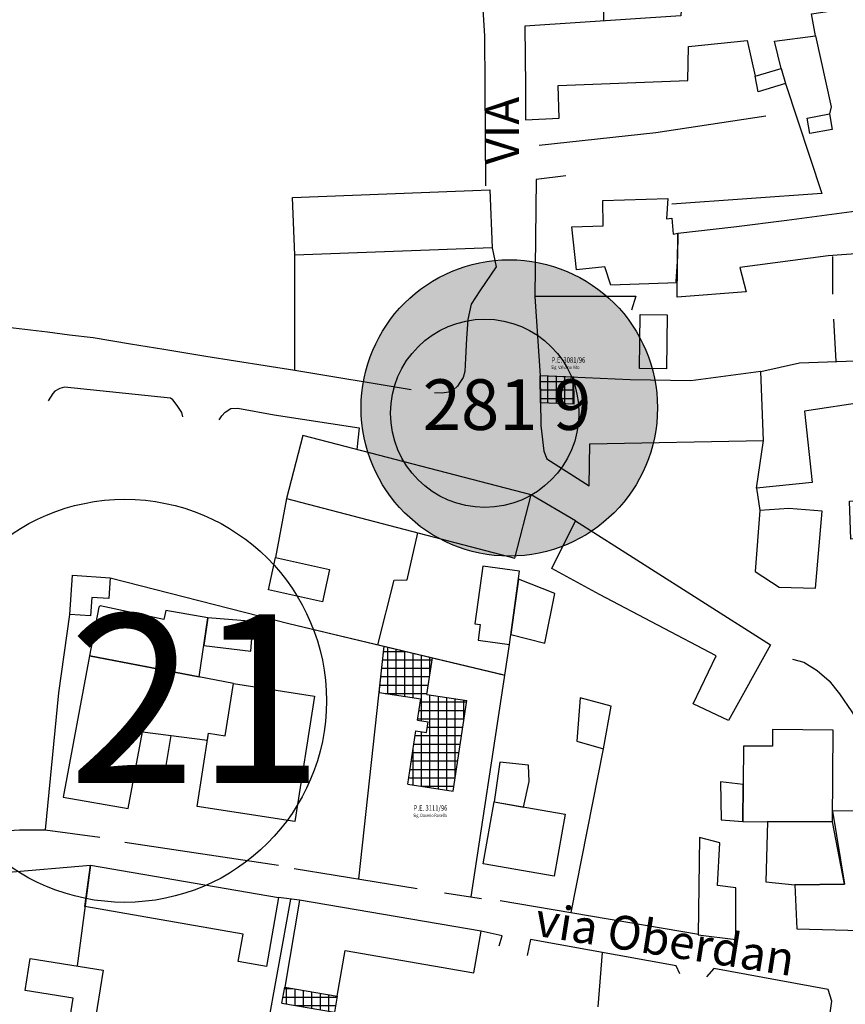
# Model space of a CAD drawing. Extents: x 1477998 to 1483290, y 5059787 to 5068124.
# Drawn here: x 1480250 to 1480373, y 5063863 to 5064009 of the extents above; entities that cross this region are included whole.
import ezdxf

# ---------------------------------------------------------------- set-up
doc = ezdxf.new("R2010")
doc.units = 0
doc.header["$LTSCALE"] = 5
doc.header["$MEASUREMENT"] = 0
doc.layers.add('X numeri ditte', color=172, linetype='Continuous')
doc.layers.add('xpunti ril', color=3, linetype='Continuous')

msp = doc.modelspace()

# ---------------------------------------------------------------- hatches: boundary and pattern name
h = msp.add_hatch()
h.set_pattern_fill('NET', color=256, scale=10, style=0)
h.paths.add_polyline_path([(1480332.597, 5063955.633), (1480327.602, 5063955.855), (1480327.648, 5063951.855), (1480332.642, 5063951.633)])
h = msp.add_hatch()
h.set_pattern_fill('NET', color=256, scale=10, style=0)
h.paths.add_polyline_path([(1480303.699, 5063908.893), (1480309.878, 5063907.952), (1480309.397, 5063904.789), (1480310.978, 5063904.548), (1480310.738, 5063902.966), (1480309.156, 5063903.207), (1480307.952, 5063895.298), (1480314.675, 5063894.275), (1480316.721, 5063907.72), (1480310.789, 5063908.623), (1480311.615, 5063914.051), (1480304.445, 5063915.758)])
h = msp.add_hatch()
h.set_pattern_fill('NET', color=256, scale=10, style=0)
h.paths.add_polyline_path([(1480289.711, 5063865.207), (1480289.306, 5063862.841), (1480297.103, 5063861.505), (1480297.508, 5063863.871)])
at = {"layer": 'xpunti ril'}
h = msp.add_hatch(color=192, dxfattribs=at)
edge = h.paths.add_edge_path()
edge.add_arc((1480323.019, 5063951.09), 21.975, 0, 360)
h = msp.add_hatch(color=192, dxfattribs=at)
edge = h.paths.add_edge_path()
edge.add_arc((1480319.371, 5063950.297), 13.965, 0, 360)

# ---------------------------------------------------------------- linework, layer by layer
for p, q in [((1480332.597, 5063955.633), (1480327.602, 5063955.855)), ((1480327.648, 5063951.855), (1480327.602, 5063955.855)), ((1480332.642, 5063951.633), (1480332.597, 5063955.633)), ((1480332.642, 5063951.633), (1480327.648, 5063951.855)), ((1480303.699, 5063908.893), (1480304.445, 5063915.758)), ((1480304.445, 5063915.758), (1480311.615, 5063914.051)), ((1480310.789, 5063908.623), (1480311.615, 5063914.051)), ((1480303.699, 5063908.893), (1480309.878, 5063907.952)), ((1480310.789, 5063908.623), (1480316.721, 5063907.72)), ((1480309.397, 5063904.789), (1480309.878, 5063907.952)), ((1480314.675, 5063894.275), (1480316.721, 5063907.72)), ((1480309.397, 5063904.789), (1480310.978, 5063904.548)), ((1480310.738, 5063902.966), (1480310.978, 5063904.548)), ((1480307.952, 5063895.298), (1480309.156, 5063903.207)), ((1480309.156, 5063903.207), (1480310.738, 5063902.966)), ((1480307.952, 5063895.298), (1480314.675, 5063894.275)), ((1480291.922, 5063878.109), (1480289.711, 5063865.207)), ((1480289.306, 5063862.841), (1480289.711, 5063865.207)), ((1480289.711, 5063865.207), (1480297.508, 5063863.871)), ((1480297.508, 5063863.871), (1480297.103, 5063861.505)), ((1480289.306, 5063862.841), (1480297.103, 5063861.505))]:
    msp.add_line(p, q)
for points in [[(1480312.656, 5064111.43), (1480319.328, 5064006.238), (1480319.508, 5063984.035)], [(1480312.656, 5064111.43), (1480319.328, 5064006.238), (1480319.508, 5063984.035)], [(1480389.602, 5064019.664), (1480360.906, 5064015.055), (1480348.687, 5064013.305), (1480348.453, 5064009.215), (1480325.297, 5064007.68), (1480325.398, 5063998.738), (1480325.437, 5063993.797), (1480330.391, 5063994.059), (1480330.281, 5063998.906), (1480349.508, 5063999.625), (1480349.578, 5064004.68), (1480358.281, 5064005.566), (1480359.484, 5064000.289), (1480363.328, 5064001.398), (1480362.344, 5064005.488), (1480368.398, 5064006.285), (1480367.812, 5064009.52), (1480390.906, 5064012.969), (1480389.602, 5064019.664)], [(1480389.602, 5064019.664), (1480360.906, 5064015.055), (1480348.687, 5064013.305), (1480348.453, 5064009.215), (1480325.297, 5064007.68), (1480325.398, 5063998.738), (1480325.437, 5063993.797), (1480330.391, 5063994.059), (1480330.281, 5063998.906), (1480349.508, 5063999.625), (1480349.578, 5064004.68), (1480358.281, 5064005.566), (1480359.484, 5064000.289), (1480363.328, 5064001.398), (1480362.344, 5064005.488), (1480368.398, 5064006.285), (1480367.812, 5064009.52), (1480390.906, 5064012.969), (1480389.602, 5064019.664)], [(1480348.687, 5064013.305), (1480336.977, 5064010.559), (1480336.984, 5064008.453)], [(1480348.687, 5064013.305), (1480336.977, 5064010.559), (1480336.984, 5064008.453)], [(1480368.398, 5064006.285), (1480370.719, 5063995.746), (1480370.484, 5063994.691)], [(1480368.398, 5064006.285), (1480370.719, 5063995.746), (1480370.484, 5063994.691)], [(1480359.484, 5064000.289), (1480363.328, 5064001.398), (1480363.969, 5063999.172), (1480359.898, 5063997.934), (1480359.484, 5064000.289)], [(1480359.484, 5064000.289), (1480363.328, 5064001.398), (1480363.969, 5063999.172), (1480359.898, 5063997.934), (1480359.484, 5064000.289)], [(1480363.969, 5063999.172), (1480369.375, 5063982.895), (1480347.133, 5063981.285)], [(1480363.969, 5063999.172), (1480369.375, 5063982.895), (1480347.133, 5063981.285)], [(1480361.031, 5063994.344), (1480344.719, 5063991.879), (1480327.43, 5063989.98)], [(1480361.031, 5063994.344), (1480344.719, 5063991.879), (1480327.43, 5063989.98)], [(1480367.18, 5063994.07), (1480370.484, 5063994.691), (1480370.914, 5063992.391), (1480367.602, 5063991.777), (1480367.18, 5063994.07)], [(1480367.18, 5063994.07), (1480370.484, 5063994.691), (1480370.914, 5063992.391), (1480367.602, 5063991.777), (1480367.18, 5063994.07)], [(1480331.375, 5063985.516), (1480326.984, 5063984.977), (1480326.82, 5063967.602), (1480327.602, 5063955.855)], [(1480331.375, 5063985.516), (1480326.984, 5063984.977), (1480326.82, 5063967.602), (1480327.602, 5063955.855)], [(1480290.867, 5063982.316), (1480320.141, 5063983.418), (1480320.469, 5063974.836), (1480291.195, 5063973.727), (1480290.867, 5063982.316)], [(1480290.867, 5063982.316), (1480320.141, 5063983.418), (1480320.469, 5063974.836), (1480291.195, 5063973.727), (1480290.867, 5063982.316)], [(1480347.93, 5063969.625), (1480338.047, 5063969.289), (1480337.187, 5063972.023), (1480333, 5063971.59), (1480332.312, 5063977.949), (1480336.922, 5063978.113), (1480336.898, 5063981.871), (1480346.523, 5063982.121), (1480346.328, 5063979.148), (1480347.094, 5063979.211), (1480347.328, 5063976.871), (1480348, 5063976.996), (1480347.969, 5063973.52), (1480347.727, 5063969.828), (1480347.93, 5063969.625)], [(1480347.93, 5063969.625), (1480338.047, 5063969.289), (1480337.187, 5063972.023), (1480333, 5063971.59), (1480332.312, 5063977.949), (1480336.922, 5063978.113), (1480336.898, 5063981.871), (1480346.523, 5063982.121), (1480346.328, 5063979.148), (1480347.094, 5063979.211), (1480347.328, 5063976.871), (1480348, 5063976.996), (1480347.969, 5063973.52), (1480347.727, 5063969.828), (1480347.93, 5063969.625)], [(1480348, 5063976.996), (1480356.305, 5063977.949), (1480364.187, 5063978.953), (1480376.008, 5063980.5), (1480380.469, 5063980.715), (1480390.328, 5063980.684), (1480391.172, 5063973.773), (1480381.797, 5063974.496), (1480370.289, 5063973.66), (1480357.203, 5063971.914), (1480358.125, 5063968.281), (1480347.906, 5063967.535), (1480348, 5063976.996)], [(1480348, 5063976.996), (1480356.305, 5063977.949), (1480364.187, 5063978.953), (1480376.008, 5063980.5), (1480380.469, 5063980.715), (1480390.328, 5063980.684), (1480391.172, 5063973.773), (1480381.797, 5063974.496), (1480370.289, 5063973.66), (1480357.203, 5063971.914), (1480358.125, 5063968.281), (1480347.906, 5063967.535), (1480348, 5063976.996)], [(1480320.469, 5063974.836), (1480321.078, 5063972.023), (1480318.633, 5063968.477), (1480317.383, 5063966.496), (1480316.883, 5063964.215), (1480316.672, 5063961.391), (1480316.523, 5063958.484), (1480316.398, 5063956.512), (1480316.156, 5063955.621), (1480315.68, 5063954.871), (1480315.328, 5063954.324), (1480314.68, 5063953.73), (1480314.023, 5063953.414), (1480313.078, 5063953.289), (1480311.922, 5063953.34)], [(1480320.469, 5063974.836), (1480321.078, 5063972.023), (1480318.633, 5063968.477), (1480317.383, 5063966.496), (1480316.883, 5063964.215), (1480316.672, 5063961.391), (1480316.523, 5063958.484), (1480316.398, 5063956.512), (1480316.156, 5063955.621), (1480315.68, 5063954.871), (1480315.328, 5063954.324), (1480314.68, 5063953.73), (1480314.023, 5063953.414), (1480313.078, 5063953.289), (1480311.922, 5063953.34)], [(1480308.469, 5063953.766), (1480291.211, 5063956.629), (1480291.195, 5063973.727)], [(1480308.469, 5063953.766), (1480291.211, 5063956.629), (1480291.195, 5063973.727)], [(1480370.937, 5063973.523), (1480370.945, 5063967.965)], [(1480370.937, 5063973.523), (1480370.945, 5063967.965)], [(1480326.82, 5063967.676), (1480341.781, 5063967.645), (1480341.156, 5063965.586)], [(1480326.82, 5063967.676), (1480341.781, 5063967.645), (1480341.156, 5063965.586)], [(1480346.422, 5063964.895), (1480346.312, 5063956.895), (1480342.336, 5063956.949), (1480342.445, 5063964.949), (1480346.422, 5063964.895)], [(1480346.422, 5063964.895), (1480346.312, 5063956.895), (1480342.336, 5063956.949), (1480342.445, 5063964.949), (1480346.422, 5063964.895)], [(1480371.102, 5063964.266), (1480371.422, 5063957.969)], [(1480371.102, 5063964.266), (1480371.422, 5063957.969)], [(1480291.211, 5063956.629), (1480278.016, 5063958.734), (1480271.805, 5063959.77), (1480266.867, 5063960.539), (1480261.312, 5063961.469), (1480257.797, 5063961.887), (1480254.562, 5063962.305), (1480246.062, 5063963.336)], [(1480291.211, 5063956.629), (1480278.016, 5063958.734), (1480271.805, 5063959.77), (1480266.867, 5063960.539), (1480261.312, 5063961.469), (1480257.797, 5063961.887), (1480254.562, 5063962.305), (1480246.062, 5063963.336)], [(1480360.328, 5063956.496), (1480366.062, 5063957.77), (1480379.867, 5063958.281), (1480382.367, 5063942.672), (1480383.195, 5063942.824), (1480387.828, 5063919.664), (1480382.289, 5063919.539), (1480379.727, 5063931.781), (1480373.664, 5063931.625), (1480373.437, 5063937.281), (1480377.852, 5063937.57), (1480375.922, 5063952.004), (1480366.797, 5063950.609), (1480367.914, 5063940.059), (1480359.672, 5063939.199), (1480360.719, 5063946.281), (1480360.328, 5063956.496)], [(1480360.328, 5063956.496), (1480366.062, 5063957.77), (1480379.867, 5063958.281), (1480382.367, 5063942.672), (1480383.195, 5063942.824), (1480387.828, 5063919.664), (1480382.289, 5063919.539), (1480379.727, 5063931.781), (1480373.664, 5063931.625), (1480373.437, 5063937.281), (1480377.852, 5063937.57), (1480375.922, 5063952.004), (1480366.797, 5063950.609), (1480367.914, 5063940.059), (1480359.672, 5063939.199), (1480360.719, 5063946.281), (1480360.328, 5063956.496)], [(1480360.328, 5063956.496), (1480349.922, 5063955.094), (1480340.922, 5063955.262), (1480327.602, 5063955.855), (1480327.687, 5063948.469), (1480328.141, 5063944.676), (1480328.562, 5063943.539), (1480334.852, 5063939.539), (1480334.937, 5063945.77), (1480360.719, 5063946.281), (1480360.328, 5063956.496)], [(1480360.328, 5063956.496), (1480349.922, 5063955.094), (1480340.922, 5063955.262), (1480327.602, 5063955.855), (1480327.687, 5063948.469), (1480328.141, 5063944.676), (1480328.562, 5063943.539), (1480334.852, 5063939.539), (1480334.937, 5063945.77), (1480360.719, 5063946.281), (1480360.328, 5063956.496)], [(1480274.594, 5063949.754), (1480274.469, 5063950.426), (1480273.742, 5063951.434), (1480273.133, 5063952.273), (1480272.773, 5063952.551), (1480257.078, 5063954.148), (1480256.367, 5063953.965), (1480255.648, 5063953.555), (1480255.344, 5063953.211), (1480254.656, 5063952.137)], [(1480274.594, 5063949.754), (1480274.469, 5063950.426), (1480273.742, 5063951.434), (1480273.133, 5063952.273), (1480272.773, 5063952.551), (1480257.078, 5063954.148), (1480256.367, 5063953.965), (1480255.648, 5063953.555), (1480255.344, 5063953.211), (1480254.656, 5063952.137)], [(1480279.969, 5063949.34), (1480280.398, 5063949.934), (1480280.898, 5063950.441), (1480281.742, 5063950.984), (1480282.758, 5063951.074), (1480288.133, 5063950.074), (1480300.758, 5063948.145), (1480300.391, 5063944.934)], [(1480279.969, 5063949.34), (1480280.398, 5063949.934), (1480280.898, 5063950.441), (1480281.742, 5063950.984), (1480282.758, 5063951.074), (1480288.133, 5063950.074), (1480300.758, 5063948.145), (1480300.391, 5063944.934)], [(1480326.25, 5063938.195), (1480292.422, 5063947.012), (1480289.984, 5063937.656), (1480323.812, 5063928.836), (1480326.25, 5063938.195)], [(1480326.25, 5063938.195), (1480292.422, 5063947.012), (1480289.984, 5063937.656), (1480323.812, 5063928.836), (1480326.25, 5063938.195)], [(1480359.672, 5063939.199), (1480360.164, 5063935.887)], [(1480359.672, 5063939.199), (1480360.164, 5063935.887)], [(1480289.984, 5063937.656), (1480288.359, 5063928.93)], [(1480289.984, 5063937.656), (1480288.359, 5063928.93)], [(1480332.828, 5063934.359), (1480326.25, 5063938.195)], [(1480332.828, 5063934.359), (1480326.25, 5063938.195)], [(1480369.398, 5063935.797), (1480364.469, 5063936.199), (1480360.164, 5063935.887), (1480359.453, 5063926.816), (1480363.055, 5063924.523), (1480368.406, 5063924.355), (1480369.398, 5063935.797)], [(1480369.398, 5063935.797), (1480364.469, 5063936.199), (1480360.164, 5063935.887), (1480359.453, 5063926.816), (1480363.055, 5063924.523), (1480368.406, 5063924.355), (1480369.398, 5063935.797)], [(1480332.828, 5063934.359), (1480361.758, 5063915.969), (1480355.523, 5063904.727), (1480350.266, 5063907.203), (1480353.687, 5063914.316), (1480336.367, 5063923.453), (1480329.32, 5063927.262), (1480332.828, 5063934.359)], [(1480332.828, 5063934.359), (1480361.758, 5063915.969), (1480355.523, 5063904.727), (1480350.266, 5063907.203), (1480353.687, 5063914.316), (1480336.367, 5063923.453), (1480329.32, 5063927.262), (1480332.828, 5063934.359)], [(1480303.531, 5063915.977), (1480305.922, 5063925.562), (1480307.875, 5063925.605), (1480309.445, 5063932.582)], [(1480303.531, 5063915.977), (1480305.922, 5063925.562), (1480307.875, 5063925.605), (1480309.445, 5063932.582)], [(1480288.359, 5063928.93), (1480296.367, 5063927.141), (1480295.297, 5063922.344), (1480287.297, 5063924.125), (1480288.359, 5063928.93)], [(1480288.359, 5063928.93), (1480296.367, 5063927.141), (1480295.297, 5063922.344), (1480287.297, 5063924.125), (1480288.359, 5063928.93)], [(1480319.086, 5063927.621), (1480317.898, 5063919.098), (1480318.719, 5063918.984), (1480318.398, 5063916.652), (1480323.062, 5063916.02), (1480324.531, 5063926.887), (1480319.086, 5063927.621)], [(1480319.086, 5063927.621), (1480317.898, 5063919.098), (1480318.719, 5063918.984), (1480318.398, 5063916.652), (1480323.062, 5063916.02), (1480324.531, 5063926.887), (1480319.086, 5063927.621)], [(1480257.859, 5063920.461), (1480258.234, 5063926.281), (1480263.852, 5063925.918), (1480263.648, 5063922.844), (1480261.094, 5063923.008), (1480260.922, 5063920.273), (1480257.859, 5063920.461)], [(1480257.859, 5063920.461), (1480258.234, 5063926.281), (1480263.852, 5063925.918), (1480263.648, 5063922.844), (1480261.094, 5063923.008), (1480260.922, 5063920.273), (1480257.859, 5063920.461)], [(1480263.852, 5063925.918), (1480290.312, 5063919.129), (1480322.07, 5063911.559)], [(1480263.852, 5063925.918), (1480290.312, 5063919.129), (1480322.37, 5063911.488)], [(1480324.367, 5063925.68), (1480323.266, 5063917.5), (1480328.297, 5063916.203), (1480329.773, 5063923.602), (1480324.367, 5063925.68)], [(1480324.367, 5063925.68), (1480323.266, 5063917.5), (1480328.297, 5063916.203), (1480329.773, 5063923.602), (1480324.367, 5063925.68)], [(1480260.766, 5063914.328), (1480277.047, 5063911.207), (1480278.297, 5063919.984), (1480272.102, 5063921.055), (1480271.789, 5063919.711), (1480262.344, 5063921.75), (1480262.133, 5063921.566), (1480260.766, 5063914.328)], [(1480260.766, 5063914.328), (1480277.047, 5063911.207), (1480278.297, 5063919.984), (1480272.102, 5063921.055), (1480271.789, 5063919.711), (1480262.344, 5063921.75), (1480262.133, 5063921.566), (1480260.766, 5063914.328)], [(1480254.258, 5063888.547), (1480256.227, 5063908.84), (1480257.859, 5063920.461)], [(1480254.258, 5063888.547), (1480256.227, 5063908.84), (1480257.859, 5063920.461)], [(1480278.297, 5063919.984), (1480277.711, 5063915.883), (1480284.687, 5063915.012), (1480285.047, 5063919.43), (1480278.297, 5063919.984)], [(1480278.297, 5063919.984), (1480277.711, 5063915.883), (1480284.687, 5063915.012), (1480285.047, 5063919.43), (1480278.297, 5063919.984)], [(1480300.695, 5063881.25), (1480304.445, 5063915.758)], [(1480300.695, 5063881.25), (1480304.445, 5063915.758)], [(1480317.344, 5063878.582), (1480323.062, 5063916.02)], [(1480317.344, 5063878.582), (1480323.062, 5063916.02)], [(1480278.25, 5063901.824), (1480278.414, 5063902.859), (1480280.891, 5063902.473), (1480282.109, 5063910.238), (1480260.766, 5063914.328), (1480256.883, 5063893.395), (1480266.5, 5063891.695), (1480268.625, 5063903.051), (1480278.25, 5063901.824)], [(1480278.25, 5063901.824), (1480278.414, 5063902.859), (1480280.891, 5063902.473), (1480282.109, 5063910.238), (1480260.766, 5063914.328), (1480256.883, 5063893.395), (1480266.5, 5063891.695), (1480268.625, 5063903.051), (1480278.25, 5063901.824)], [(1480365.016, 5063913.859), (1480366.672, 5063913.395), (1480368.656, 5063912.137), (1480370.469, 5063910.621), (1480371.977, 5063908.699), (1480373.828, 5063906.02), (1480375.406, 5063903.559), (1480376.602, 5063900.934), (1480377.992, 5063897.82), (1480379.453, 5063895.023), (1480380.648, 5063892.031), (1480381.828, 5063889.238), (1480382.719, 5063886.762), (1480383.773, 5063883.988), (1480384.609, 5063881.863), (1480385.328, 5063879.906), (1480385.75, 5063878), (1480386.086, 5063876.234), (1480386.523, 5063873.914), (1480386.344, 5063873.34), (1480385.68, 5063873.305), (1480383.922, 5063873.969)], [(1480365.016, 5063913.859), (1480366.672, 5063913.395), (1480368.656, 5063912.137), (1480370.469, 5063910.621), (1480371.977, 5063908.699), (1480373.828, 5063906.02), (1480375.406, 5063903.559), (1480376.602, 5063900.934), (1480377.992, 5063897.82), (1480379.453, 5063895.023), (1480380.648, 5063892.031), (1480381.828, 5063889.238), (1480382.719, 5063886.762), (1480383.773, 5063883.988), (1480384.609, 5063881.863), (1480385.328, 5063879.906), (1480385.75, 5063878), (1480386.086, 5063876.234), (1480386.523, 5063873.914), (1480386.344, 5063873.34), (1480385.68, 5063873.305), (1480383.922, 5063873.969)], [(1480294.117, 5063908.355), (1480291.219, 5063889.758), (1480276.727, 5063892.016), (1480278.414, 5063902.859), (1480280.891, 5063902.473), (1480282.109, 5063910.238), (1480294.117, 5063908.355)], [(1480294.117, 5063908.355), (1480291.219, 5063889.758), (1480276.727, 5063892.016), (1480278.414, 5063902.859), (1480280.891, 5063902.473), (1480282.109, 5063910.238), (1480294.117, 5063908.355)], [(1480333.531, 5063908.102), (1480333.039, 5063901.672), (1480336.969, 5063900.539), (1480338.117, 5063906.863), (1480333.531, 5063908.102)], [(1480333.531, 5063908.102), (1480333.039, 5063901.672), (1480336.969, 5063900.539), (1480338.117, 5063906.863), (1480333.531, 5063908.102)], [(1480272.828, 5063902.516), (1480272.102, 5063898.059)], [(1480272.828, 5063902.516), (1480272.102, 5063898.059)], [(1480272.828, 5063902.516), (1480272.102, 5063898.059)], [(1480272.828, 5063902.516), (1480272.102, 5063898.059)], [(1480357.656, 5063889.789), (1480370.937, 5063889.711), (1480371.016, 5063903.336), (1480362.055, 5063903.391), (1480362.039, 5063900.918), (1480357.734, 5063900.949), (1480357.656, 5063889.789)], [(1480357.656, 5063889.789), (1480370.937, 5063889.711), (1480371.016, 5063903.336), (1480362.055, 5063903.391), (1480362.039, 5063900.918), (1480357.734, 5063900.949), (1480357.656, 5063889.789)], [(1480332.187, 5063876.27), (1480336.969, 5063900.539)], [(1480332.187, 5063876.27), (1480336.969, 5063900.539)], [(1480320.773, 5063892.687), (1480325.117, 5063891.922), (1480325.969, 5063895.695), (1480325.867, 5063898.125), (1480321.594, 5063898.559), (1480320.773, 5063892.687)], [(1480320.773, 5063892.687), (1480325.117, 5063891.922), (1480325.969, 5063895.695), (1480325.867, 5063898.125), (1480321.594, 5063898.559), (1480320.773, 5063892.687)], [(1480357.656, 5063889.789), (1480357.695, 5063895.234), (1480354.312, 5063895.66), (1480354.453, 5063890.016), (1480357.656, 5063889.789)], [(1480357.656, 5063889.789), (1480357.695, 5063895.234), (1480354.312, 5063895.66), (1480354.453, 5063890.016), (1480357.656, 5063889.789)], [(1480320.773, 5063892.687), (1480331.281, 5063890.84), (1480329.672, 5063881.66), (1480319.164, 5063883.504), (1480320.773, 5063892.687)], [(1480320.773, 5063892.687), (1480331.281, 5063890.84), (1480329.672, 5063881.66), (1480319.164, 5063883.504), (1480320.773, 5063892.687)], [(1480370.945, 5063891.297), (1480372.727, 5063880.5), (1480365.367, 5063880.391), (1480365.633, 5063873.855), (1480382.687, 5063873.391), (1480384.242, 5063874.047), (1480378.477, 5063891.27), (1480378.484, 5063891.355), (1480370.945, 5063891.297)], [(1480370.945, 5063891.297), (1480372.727, 5063880.5), (1480365.367, 5063880.391), (1480365.633, 5063873.855), (1480382.687, 5063873.391), (1480384.242, 5063874.047), (1480378.477, 5063891.27), (1480378.484, 5063891.355), (1480370.945, 5063891.297)], [(1480365.367, 5063880.391), (1480372.727, 5063880.5), (1480370.937, 5063889.711), (1480361.305, 5063889.77), (1480361.039, 5063880.82), (1480365.367, 5063880.391)], [(1480365.367, 5063880.391), (1480372.727, 5063880.5), (1480370.937, 5063889.711), (1480361.305, 5063889.77), (1480361.039, 5063880.82), (1480365.367, 5063880.391)], [(1480240.477, 5063887.566), (1480247.234, 5063888.324), (1480250.367, 5063888.52), (1480254.172, 5063888.559), (1480262.297, 5063887.445)], [(1480240.477, 5063887.566), (1480247.234, 5063888.324), (1480250.367, 5063888.52), (1480254.172, 5063888.559), (1480262.297, 5063887.445)], [(1480266.023, 5063886.715), (1480288.805, 5063883.297)], [(1480266.023, 5063886.715), (1480288.805, 5063883.297)], [(1480351.195, 5063887.395), (1480351.039, 5063872.969), (1480356.625, 5063872.289), (1480356.617, 5063879.945), (1480353.867, 5063880.281), (1480354.211, 5063886.621), (1480351.195, 5063887.395)], [(1480351.195, 5063887.395), (1480351.039, 5063872.969), (1480356.625, 5063872.289), (1480356.617, 5063879.945), (1480353.867, 5063880.281), (1480354.211, 5063886.621), (1480351.195, 5063887.395)], [(1480248.234, 5063882.227), (1480260.891, 5063883.289)], [(1480248.234, 5063882.227), (1480260.891, 5063883.289)], [(1480260.891, 5063883.289), (1480258.914, 5063868.359)], [(1480260.891, 5063883.289), (1480258.914, 5063868.359)], [(1480260.891, 5063883.289), (1480288.805, 5063878.488), (1480287.016, 5063868.289), (1480282.828, 5063869.023), (1480283.547, 5063873.055), (1480260.078, 5063877.18), (1480260.891, 5063883.289)], [(1480260.891, 5063883.289), (1480288.805, 5063878.488), (1480287.016, 5063868.289), (1480282.828, 5063869.023), (1480283.547, 5063873.055), (1480260.078, 5063877.18), (1480260.891, 5063883.289)], [(1480291.117, 5063882.785), (1480309.375, 5063879.863)], [(1480291.117, 5063882.785), (1480309.375, 5063879.863)], [(1480313.391, 5063879.219), (1480318.891, 5063878.336)], [(1480313.391, 5063879.219), (1480318.891, 5063878.336)], [(1480290.555, 5063878.277), (1480286.914, 5063858.109)], [(1480290.555, 5063878.277), (1480286.914, 5063858.109)], [(1480291.922, 5063878.109), (1480288.805, 5063878.488)], [(1480291.922, 5063878.109), (1480288.805, 5063878.488)], [(1480318.836, 5063873.492), (1480291.922, 5063878.109), (1480289.711, 5063865.207), (1480297.508, 5063863.871), (1480298.672, 5063870.641), (1480317.773, 5063867.355), (1480318.836, 5063873.492)], [(1480318.836, 5063873.492), (1480291.922, 5063878.109), (1480289.711, 5063865.207), (1480297.508, 5063863.871), (1480298.672, 5063870.641), (1480317.773, 5063867.355), (1480318.836, 5063873.492)], [(1480321.672, 5063878.066), (1480351.047, 5063873.051)], [(1480321.672, 5063878.066), (1480351.047, 5063873.051)], [(1480321.531, 5063871.324), (1480321.953, 5063872.836), (1480318.836, 5063873.492)], [(1480321.531, 5063871.324), (1480321.953, 5063872.836), (1480318.836, 5063873.492)], [(1480348.289, 5063867.203), (1480347.75, 5063868.363), (1480326.148, 5063872.27), (1480325.641, 5063869.906)], [(1480348.289, 5063867.203), (1480347.75, 5063868.363), (1480326.148, 5063872.27), (1480325.641, 5063869.906)], [(1480336.18, 5063862.273), (1480336.836, 5063870.336)], [(1480336.18, 5063862.273), (1480336.836, 5063870.336)], [(1480251.984, 5063869.477), (1480262.789, 5063867.734), (1480260.555, 5063853.891), (1480256.891, 5063854.48), (1480258.352, 5063863.562), (1480251.219, 5063864.707), (1480251.984, 5063869.477)], [(1480251.984, 5063869.477), (1480262.789, 5063867.734), (1480260.555, 5063853.891), (1480256.891, 5063854.48), (1480258.352, 5063863.562), (1480251.219, 5063864.707), (1480251.984, 5063869.477)], [(1480367.812, 5063842.238), (1480370.828, 5063863.121), (1480370.305, 5063864.871), (1480353.328, 5063867.965), (1480352.266, 5063866.727)], [(1480367.812, 5063842.238), (1480370.828, 5063863.121), (1480370.305, 5063864.871), (1480353.328, 5063867.965), (1480352.266, 5063866.727)]]:
    msp.add_lwpolyline(points)
at = {"layer": 'X numeri ditte', "color": 5, "lineweight": 30}
msp.add_circle((1480266.024, 5063907.669), 29.883, dxfattribs=at)
at = {"layer": 'xpunti ril', "color": 192}
for centre, radius in [((1480323.019, 5063951.09), 21.975), ((1480319.371, 5063950.297), 13.965)]:
    msp.add_circle(centre, radius, dxfattribs=at)

# ---------------------------------------------------------------- texts
for s, rotation, p in [('VIA', 90, (1480324.461, 5063987.168)), ('via Oberdan', 351.02532, (1480326.599, 5063872.882))]:
    msp.add_text(s, height=5, rotation=rotation).set_placement(p)
at = {"width": 0.8}
for s, height, p in [('P.E. 3081/96', 0.8, (1480329.286, 5063957.797)), ('Sig. Valvano Vito', 0.5, (1480329.219, 5063956.859)), ('P.E. 3111/96', 0.8, (1480308.837, 5063891.368)), ('Sig. Daverio Rosella', 0.5, (1480308.771, 5063890.429))]:
    msp.add_text(s, height=height, dxfattribs=at).set_placement(p)
msp.add_text('281 9', height=7.5).set_placement((1480310.172, 5063947.832))
at = {"layer": 'xpunti ril', "color": 5, "insert": (1480257.623, 5063920.481), "char_height": 25, "width": 26.5277, "attachment_point": 1}
msp.add_mtext('{\\fArial|b0|i0|c0|p34;21}', dxfattribs=at)

doc.saveas('drawing.dxf')
